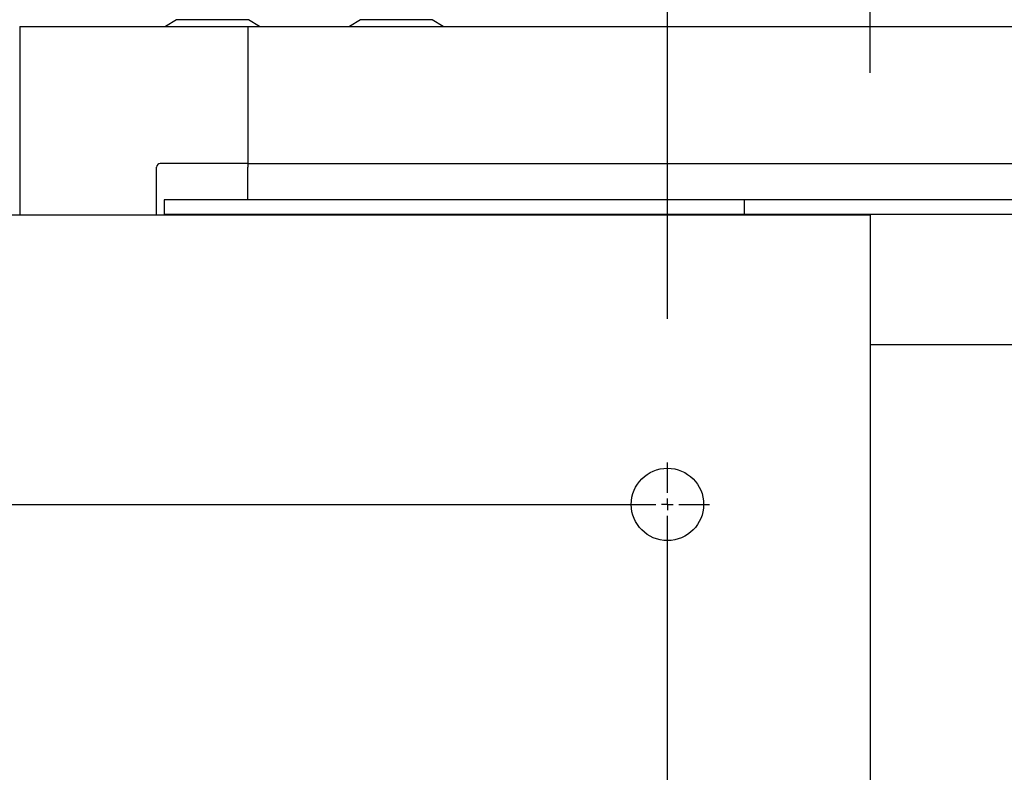
# Model space of a CAD drawing. Units: inches. Extents: x 0.7 to 15.8, y 0.7 to 10.5.
# Drawn here: x 9.6 to 9.8, y 2 to 2.2 of the extents above; entities that cross this region are included whole.
import ezdxf

# ---------------------------------------------------------------- set-up
doc = ezdxf.new("R2010")
doc.units = ezdxf.units.IN
doc.header["$MEASUREMENT"] = 0
doc.layers.add('FORMAT', color=7, linetype='Continuous')
doc.styles.add('SLDTEXTSTYLE0', font='TXT', dxfattribs={"width": 0.605})
doc.dimstyles.new('SLDDIMSTYLE0', dxfattribs={"dimtxt": 0.08, "dimasz": 0.13, "dimexe": 0, "dimexo": 0.0625, "dimgap": 0.02, "dimtad": 0, "dimtih": 1, "dimtoh": 1, "dimdec": 6, "dimlfac": 32, "dimrnd": 1e-09, "dimzin": 12, "dimdsep": 46, "dimlunit": 5, "dimtxsty": 'SLDTEXTSTYLE0', "dimsah": 1, "dimcen": 0.09, "dimadec": 0, "dimazin": 3, "dimtfac": 1, "dimtdec": 6, "dimtofl": 0, "dimtmove": 0, "dimatfit": 3, "dimfxl": 0, "dimfrac": 2, "dimtolj": 1, "dimtzin": 12, "dimarcsym": 0})
doc.dimstyles.new('SLDDIMSTYLE1', dxfattribs={"dimtxt": 0.08, "dimasz": 0.13, "dimexe": 0, "dimexo": 0.0625, "dimgap": 0.02, "dimtad": 0, "dimtih": 1, "dimtoh": 1, "dimdec": 6, "dimlfac": 32, "dimrnd": 1e-09, "dimzin": 12, "dimdsep": 46, "dimlunit": 5, "dimtxsty": 'SLDTEXTSTYLE0', "dimsah": 1, "dimcen": 0.09, "dimadec": 0, "dimazin": 3, "dimtfac": 1, "dimtdec": 6, "dimtmove": 0, "dimatfit": 0, "dimfxl": 0, "dimfrac": 2, "dimtolj": 1, "dimtzin": 12, "dimarcsym": 0})

# ---------------------------------------------------------------- blocks, each defined once
blk = doc.blocks.new('_D_24')
at = {"layer": 'FORMAT'}
for p, q in [((9.75549, 2.1484), (9.75549, 2.79003)), ((9.81018, 2.22652), (9.81018, 2.79003)), ((9.75549, 2.66503), (9.50549, 2.66503)), ((9.81018, 2.66503), (10.13468, 2.66503)), ((10.24465, 2.66492), (10.21715, 2.66492)), ((10.21715, 2.66492), (10.21715, 2.54215)), ((10.36688, 2.66492), (10.39438, 2.66492)), ((10.39438, 2.66492), (10.39438, 2.54215)), ((10.21715, 2.54215), (10.24465, 2.54215)), ((10.39438, 2.54215), (10.36688, 2.54215))]:
    blk.add_line(p, q, dxfattribs=at)
for points in [[(9.75549, 2.66503), (9.62549, 2.68503), (9.62549, 2.64503)], [(9.81018, 2.66503), (9.94018, 2.64503), (9.94018, 2.68503)]]:
    blk.add_solid(points, dxfattribs=at)
at = {"layer": 'FORMAT', "char_height": 0.08, "attachment_point": 1, "style": 'SLDTEXTSTYLE0'}
for s, insert in [('1 3/4', (10.18354, 2.78638)), ('44', (10.24465, 2.64527))]:
    blk.add_mtext(s, dxfattribs=dict(at, insert=insert))
blk = doc.blocks.new('_D_25')
at = {"layer": 'FORMAT'}
for p, q in [((6.4078, 2.2148), (6.4078, 3.20453)), ((9.81018, 2.2148), (9.81018, 3.20453)), ((6.4078, 3.07953), (7.95969, 3.07953)), ((8.06966, 3.07942), (8.04216, 3.07942)), ((8.04216, 3.07942), (8.04216, 2.95664)), ((8.31411, 3.07942), (8.34161, 3.07942)), ((8.34161, 3.07942), (8.34161, 2.95664)), ((9.81018, 3.07953), (8.42408, 3.07953)), ((8.04216, 2.95664), (8.06966, 2.95664)), ((8.34161, 2.95664), (8.31411, 2.95664))]:
    blk.add_line(p, q, dxfattribs=at)
for points in [[(6.4078, 3.07953), (6.5378, 3.05953), (6.5378, 3.09953)], [(9.81018, 3.07953), (9.68018, 3.09953), (9.68018, 3.05953)]]:
    blk.add_solid(points, dxfattribs=at)
at = {"layer": 'FORMAT', "char_height": 0.08, "attachment_point": 1, "style": 'SLDTEXTSTYLE0'}
for s, insert in [('108 7/8', (8.00855, 3.20088)), ('2765', (8.06966, 3.05977))]:
    blk.add_mtext(s, dxfattribs=dict(at, insert=insert))
blk = doc.blocks.new('_D_32')
at = {"layer": 'FORMAT', "color": 7}
for p, q in [((7.57776, 2.15972), (7.57776, 2.79003)), ((9.75549, 2.15972), (9.75549, 2.79003)), ((7.57776, 2.66503), (8.45383, 2.66503)), ((8.59436, 2.66492), (8.56686, 2.66492)), ((8.56686, 2.66492), (8.56686, 2.54215)), ((8.8388, 2.66492), (8.8663, 2.66492)), ((8.8663, 2.66492), (8.8663, 2.54215)), ((9.75549, 2.66503), (8.97933, 2.66503)), ((8.56686, 2.54215), (8.59436, 2.54215)), ((8.8663, 2.54215), (8.8388, 2.54215))]:
    blk.add_line(p, q, dxfattribs=at)
for points in [[(7.57776, 2.66503), (7.70776, 2.64503), (7.70776, 2.68503)], [(9.75549, 2.66503), (9.62549, 2.68503), (9.62549, 2.64503)]]:
    blk.add_solid(points, dxfattribs=at)
at = {"layer": 'FORMAT', "color": 7, "char_height": 0.08, "attachment_point": 1, "style": 'SLDTEXTSTYLE0'}
for s, insert in [('69 11/16', (8.50269, 2.78638)), ('1770', (8.59436, 2.64527))]:
    blk.add_mtext(s, dxfattribs=dict(at, insert=insert))
blk = doc.blocks.new('SW_CENTERMARKSYMBOL_1')
at = {"layer": 'FORMAT', "color": 0}
for p, q in [((2.17773, 0.00312), (2.17773, 0.01133)), ((0.00312, 0), (2.17461, 0)), ((2.17773, 0), (2.17773, 0.00156)), ((2.17773, 0), (2.17617, 0)), ((2.17773, 0), (2.17773, -0.00156)), ((2.17773, 0), (2.1793, 0)), ((2.18086, 0), (2.18906, 0)), ((2.17773, -0.62188), (2.17773, -0.00313))]:
    blk.add_line(p, q, dxfattribs=at)

msp = doc.modelspace()

# ---------------------------------------------------------------- linework, layer by layer
at = {"color": 7, "linetype": 'Continuous', "lineweight": 25}
for p, q in [((9.62318285, 2.22913007), (9.6202141, 2.22725507)), ((9.64255785, 2.22913007), (9.62318285, 2.22913007)), ((9.6455266, 2.22725507), (9.64255785, 2.22913007)), ((9.67275473, 2.22913007), (9.66978598, 2.22725507)), ((9.69212973, 2.22913007), (9.67275473, 2.22913007)), ((9.69509848, 2.22725507), (9.69212973, 2.22913007)), ((9.58092648, 2.22725507), (9.58092648, 2.17652057)), ((9.58092648, 2.22725507), (9.64244223, 2.22725507)), ((9.64244223, 2.22725507), (9.64244223, 2.19034562)), ((9.64244223, 2.22725507), (10.18337973, 2.22725507)), ((9.61783593, 2.17652057), (9.61783593, 2.18936906)), ((9.64244223, 2.19034562), (9.61881249, 2.19034562)), ((9.64244223, 2.19034562), (9.64244223, 2.18936906)), ((9.64244223, 2.19034562), (10.18337973, 2.19034562)), ((9.64244223, 2.18050495), (9.64244223, 2.18936906)), ((9.619897, 2.18050495), (9.619897, 2.1765987)), ((9.776147, 2.18050495), (9.619897, 2.18050495)), ((9.776147, 2.18050495), (9.776147, 2.1765987)), ((10.073022, 2.18050495), (9.776147, 2.18050495)), ((7.52306811, 2.17652057), (9.81017749, 2.17652057)), ((9.776147, 2.1765987), (9.619897, 2.1765987)), ((9.619897, 2.1765987), (9.619897, 2.17652057)), ((10.073022, 2.1765987), (9.776147, 2.1765987)), ((9.81017749, 2.17652057), (9.81017749, 2.16480182)), ((9.81017749, 2.16480182), (9.81017749, 2.03198932)), ((10.229272, 2.14144245), (9.81017749, 2.14144245)), ((9.81017749, 2.03198932), (9.81017749, 2.02027057))]:
    msp.add_line(p, q, dxfattribs=at)
msp.add_circle((9.75548999, 2.09839557), 0.00976563, dxfattribs=at)
msp.add_arc((9.61881249, 2.18936906), 0.00097656, 90, 180, dxfattribs=at)

# ---------------------------------------------------------------- block references
at = {"layer": 'FORMAT', "color": 7}
msp.add_blockref('SW_CENTERMARKSYMBOL_1', (7.57775561, 2.09839557), dxfattribs=at)

# ---------------------------------------------------------------- dimensions: what is measured, and where the dimension line sits
at = {"layer": 'FORMAT'}
for base, p1, p2, dimstyle, picture, middle in [((6.40780249, 3.07952859), (9.81017749, 2.16480182), (6.40780249, 2.16480328), 'SLDDIMSTYLE0', '_D_25', (8.19188309, 3.07952859)), ((9.75548999, 2.66503435), (9.81017749, 2.17652057), (9.75548999, 2.09839557), 'SLDDIMSTYLE1', '_D_24', (10.30576471, 2.66503435))]:
    dim = msp.add_linear_dim(base=base, p1=p1, p2=p2, dimstyle=dimstyle, dxfattribs=at)
    dim.commit()
    dim.dimension.update_dxf_attribs({"geometry": picture, "text_midpoint": middle, "dimtype": 160})
at = {"layer": 'FORMAT', "color": 7}
dim = msp.add_linear_dim(base=(7.57775561, 2.66503435), p1=(9.75548999, 2.1097237), p2=(7.57775561, 2.1097237), dimstyle='SLDDIMSTYLE0', dxfattribs=at)
dim.commit()
dim.dimension.update_dxf_attribs({"geometry": '_D_32', "text_midpoint": (8.71658042, 2.66503435), "dimtype": 160})

doc.saveas('drawing.dxf')
